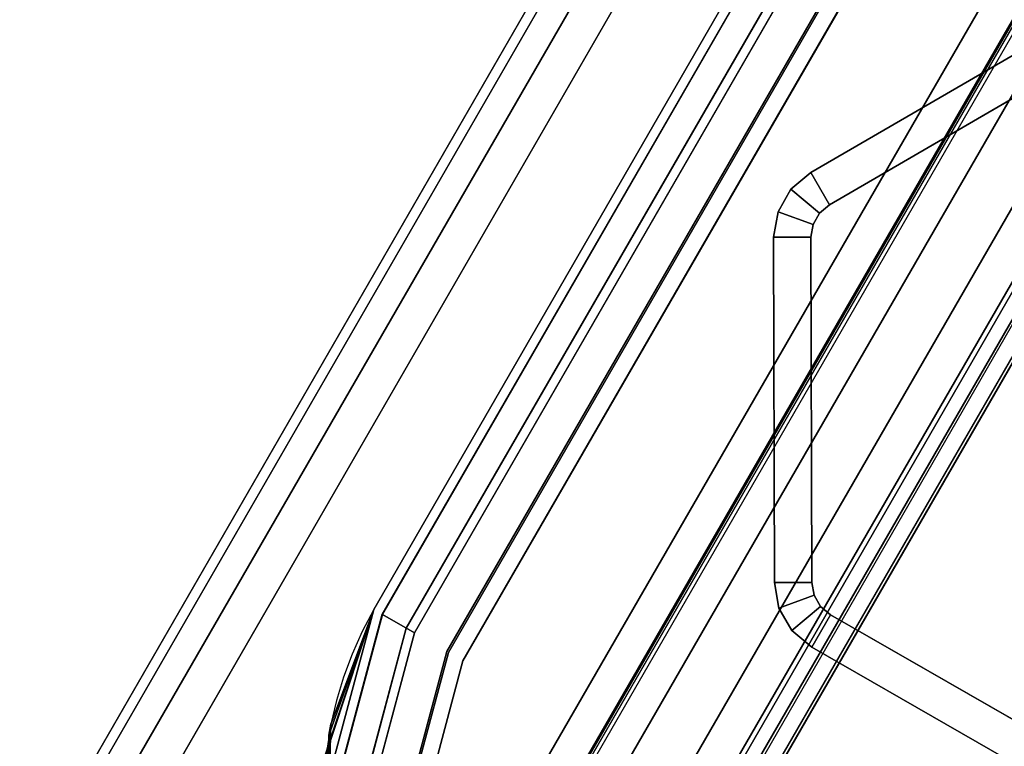
# Model space of a CAD drawing. Units: millimetres. Extents: x 3912 to 7812, y -1609 to 2510.
# Drawn here: x 4584 to 4610, y 315 to 334 of the extents above; entities that cross this region are included whole.
import ezdxf

# ---------------------------------------------------------------- set-up
doc = ezdxf.new("R2010")
doc.units = ezdxf.units.MM
doc.header["$LTSCALE"] = 200
doc.linetypes.add('DASHEDX2', pattern=[1.5, 1, -0.5])
for name, color, linetype in [('2ddim', 7, 'Continuous'), ('72_HWAP_INSERT', 7, 'Continuous'), ('72_HWAP_MY_D2_P_WKSF_ACC', 202, 'DASHEDX2'), ('72_HWAP_MY_D2_WKSF', 1, 'Continuous'), ('72_HWAP_MY_D3_GLIDE', 7, 'Continuous'), ('72_HWAP_MY_D3_SUPPORT', 7, 'Continuous'), ('72_HWAP_MY_D3_UNITY_TRIM_INLAY', 7, 'Continuous'), ('72_HWAP_MY_D3_WKSF_TOP', 7, 'Continuous'), ('72_HWAP_MY_D3_WKSF_TRIM', 7, 'Continuous')]:
    doc.layers.add(name, color=color, linetype=linetype)
doc.styles.add('Trebuchet', font='trebuc.TTF')
doc.dimstyles.new('MM', dxfattribs={"dimscale": 350, "dimtxt": 0.3, "dimasz": 0.18, "dimexe": 0.18, "dimexo": 0.0625, "dimgap": 0.09, "dimtad": 1, "dimtoh": 1, "dimdec": 0, "dimzin": 0, "dimdsep": 46, "dimtxsty": 'Trebuchet', "dimcen": 0.09, "dimclrd": 11, "dimclre": 11, "dimclrt": 2, "dimadec": 0, "dimazin": 0, "dimtfac": 1, "dimtdec": 0, "dimtofl": 0, "dimtmove": 0, "dimatfit": 3, "dimfxl": 0, "dimtolj": 1, "dimtzin": 0, "dimarcsym": 0})

# ---------------------------------------------------------------- blocks, each defined once
blk = doc.blocks.new('72HWAP_MY_D3_VS_0614_RIGHT4')
at = {"invisible_edges": 12}
for points in [[(1.398845299461383, -0.001999999999952706, 0.7299999999999998), (0.001999999999952706, -0.001999999999952706, 0.7299999999999996), (0.001999999999952706, -0.5979999999999563, 0.73), (0.7071796769723733, -0.5979999999999563, 0.7299999999999996)], [(0.001999999999952706, -0.5979999999999563, 0.7035999755859371), (0.001999999999952706, -0.001999999999952706, 0.7035999755859369), (1.398845299461383, -0.001999999999952706, 0.703599975585937), (0.7071796769723733, -0.5979999999999563, 0.703599975585937)]]:
    blk.add_3dface(points, dxfattribs=at)
blk = doc.blocks.new('72HWAP_MY_D3_VS_EDGEBANDING_0614_RIGHT4')
mesh = blk.add_polymesh((2, 8))
for k, corner in enumerate([(1.398845299648064, -0.001999999999952707, 0.7035999755859369), (1.398845299648064, -0.0009999999999763536, 0.7038679247783682), (1.398845299648064, -0.000267949192448214, 0.7045999755859369), (1.398845299648064, -4.336808689942018e-19, 0.7055999755859369), (1.398845299648064, -4.336808689942018e-19, 0.7279999999999996), (1.398845299648064, -0.000267949192448214, 0.7289999999999996), (1.398845299648064, -0.0009999999999763536, 0.7297320508075686), (1.398845299648064, -0.001999999999952707, 0.7299999999999994), (0.002000000118187018, -0.001999999999952706, 0.7035999755859369), (0.002000000118187018, -0.0009999999999763531, 0.7038679247783682), (0.002000000118187018, -0.0002679491924482136, 0.7045999755859369), (0.002000000118187018, 0, 0.7055999755859369), (0.002000000118187018, 0, 0.7279999999999996), (0.002000000118187018, -0.0002679491924482136, 0.7289999999999996), (0.002000000118187018, -0.0009999999999763531, 0.7297320508075686), (0.002000000118187018, -0.001999999999952706, 0.7299999999999994)]):
    mesh.set_mesh_vertex(divmod(k, 8), corner)
blk = doc.blocks.new('72_HWAP_MY_D2_VS_0614_RIGHT4')
at = {"layer": '72_HWAP_MY_D2_WKSF'}
blk.add_line((0, 0, -2.441406309193455e-08), (1.400000000000059, -2.78531005345984e-29, -2.441407702208513e-08), dxfattribs=at)
blk = doc.blocks.new('72hwap_my2B386A56A7F3F443DA0742275EC8813FD')
blk.add_blockref('72_HWAP_MY_D2_VS_0614_RIGHT4', (0, 0))
blk = doc.blocks.new('XCAD032E5A568F72518D34D78B58703E9AAB82')
at = {"color": 7}
blk.add_blockref('72hwap_my2B386A56A7F3F443DA0742275EC8813FD', (0, 0), dxfattribs=at)
at = {"layer": '72_HWAP_MY_D3_WKSF_TOP', "color": 0}
blk.add_blockref('72HWAP_MY_D3_VS_0614_RIGHT4', (0, 0), dxfattribs=at)
at = {"layer": '72_HWAP_MY_D3_WKSF_TRIM', "color": 0}
blk.add_blockref('72HWAP_MY_D3_VS_EDGEBANDING_0614_RIGHT4', (0, 0), dxfattribs=at)
blk = doc.blocks.new('72HWAP_MY_D3_BEAM_CLAMP')
for points, invisible_edges in [([(0.05474814418971619, -0.1020012722561656, 0.7030999532988992), (0.0435818367095635, -0.1020012722561656, 0.7030999532988992), (0.01324814418967435, -0.1755379345411638, 0.7030999532987984), (0.05474814418971619, -0.1220012722561656, 0.7030999532988992)], 6), ([(0.0435818367095635, -0.1020012722561656, 0.7030999532988992), (0.04265303728402614, -0.1021105998319833, 0.7030999532988531), (0.04177500957325719, -0.1024326064013001, 0.7030999532989909), (0.01324814418990172, -0.1755379345410182, 0.7030999532991588)], 12), ([(0.04265303729403058, -0.1998919446462533, 0.6880999532988992), (0.04177500958849123, -0.1995699380788571, 0.6880999532988992), (0.04177500958849123, -0.1024326064337799, 0.6880999532988992), (0.04265303729403058, -0.1021105998663985, 0.6880999532988992)], 10), ([(0.04358183671001825, -0.2000012722563986, 0.6880999532988992), (0.04265303729403058, -0.1998919446462533, 0.6880999532988992), (0.04265303729403058, -0.1021105998663985, 0.6880999532988992), (0.04358183671001825, -0.1020012722562385, 0.6880999532988992)], 10), ([(0.01324814418990172, -0.1755379345410182, 0.7030999532991588), (0.04177500957325719, -0.1024326064013001, 0.7030999532989909), (0.04099574992824273, -0.1029496898541109, 0.7030999532993051), (0.01324814418967435, -0.1264646099711677, 0.7030999532988992)], 1), ([(0.04177500958849123, -0.1995699380788571, 0.6880999532988992), (0.04099574992869748, -0.1990528546584827, 0.6880999532988992), (0.04099574992869748, -0.1029496898541691, 0.6880999532988992), (0.04177500958849123, -0.1024326064337799, 0.6880999532988992)], 10), ([(0.0167481441894779, -0.1703091209818375, 0.6880999532986941), (0.0167481441894779, -0.1316934235304941, 0.6880999532986941), (0.04099574992869748, -0.1029496898541691, 0.6880999532988992), (0.04099574992869748, -0.1990528546584827, 0.6880999532988992)], 14), ([(0.08974814418957067, -0.1220012722558894, 0.7030999532988992), (0.05474814418971619, -0.1220012722561656, 0.7030999532988992), (0.01324814418990172, -0.1755379345410182, 0.7030999532991588)], 10), ([(0.012248144189698, -0.172309120981168, 0.6890999532988992), (0.012248144189698, -0.1755379345411638, 0.7020999532988992), (0.012248144189698, -0.1264646099711677, 0.7020999532988992), (0.012248144189698, -0.1296934235311635, 0.6890999532988992)], 13), ([(0.012248144189698, -0.1296934235311635, 0.6890999532988992), (0.01224814418992537, -0.1306934235311346, 0.6888320041064201), (0.01224814418992537, -0.171309120981197, 0.6888320041064201), (0.012248144189698, -0.172309120981168, 0.6890999532988992)], 10), ([(0.01224814418992537, -0.1306934235311346, 0.6888320041064201), (0.01224814418992537, -0.1314254743386845, 0.6880999532988658), (0.01224814418992537, -0.1705770701736471, 0.6880999532988658), (0.01224814418992537, -0.171309120981197, 0.6888320041064201)], 10), ([(0.01224814418992537, -0.1314254743386845, 0.6880999532988658), (0.012248144189698, -0.1316934235311638, 0.6870999532988997), (0.012248144189698, -0.1703091209811682, 0.6870999532988997), (0.01224814418992537, -0.1705770701736471, 0.6880999532988658)], 10), ([(0.01224814418992537, -0.1703091209811682, 0.684099953299081), (0.01224814418992537, -0.170309120981488, 0.6870999532988992), (0.012248144189698, -0.1316934235311638, 0.6870999532988997), (0.01224814418992537, -0.1316934235308871, 0.6840999532985103)], 2)]:
    blk.add_3dface(points, dxfattribs=dict(invisible_edges=invisible_edges))
for points in [[(0.01324814418967435, -0.1755379345411638, 0.7030999532987984), (0.01324814418990172, -0.1264646099711677, 0.7030999532987984), (0.012248144189698, -0.1264646099711677, 0.7020999532988992), (0.012248144189698, -0.1755379345411638, 0.7020999532988992)], [(0.01224814418992537, -0.1316934235308871, 0.6840999532985103), (0.01324814418967435, -0.1316934235311638, 0.6830999532988993), (0.01324814418967435, -0.170309120981488, 0.6830999532990779), (0.012248144189698, -0.1703091209811682, 0.6840999532988993)], [(0.01474814418975257, -0.170309120981488, 0.6830999532988993), (0.01324814418967435, -0.1703091209811682, 0.6830999532988993), (0.01324814418967435, -0.1316934235308871, 0.6830999532988993), (0.01474814418975257, -0.1316934235311638, 0.6830999532988993)], [(0.01474814418997994, -0.1316934235308871, 0.683099953299078), (0.01574814418972892, -0.1316934235311638, 0.6840999532988993), (0.01574814418972892, -0.1703091209811682, 0.6840999532990197), (0.01474814418975257, -0.1703091209811682, 0.6830999532988993)], [(0.01574814418972892, -0.1703091209811682, 0.6870999532988992), (0.01574814418972892, -0.1703091209811682, 0.6840999532988993), (0.01574814418972892, -0.1316934235311638, 0.6840999532988993), (0.01574814418972892, -0.1316934235311638, 0.6870999532988992)]]:
    blk.add_3dface(points)
mesh = blk.add_polymesh((2, 4))
for k, corner in enumerate([(0.04574814418970163, -0.2000012722561659, 0.6860999532988992), (0.04545071995084982, -0.2000012722561948, 0.6871480038295916), (0.0446502595889342, -0.2000012722561948, 0.6878870128293019), (0.0435818367095635, -0.2000012722561659, 0.6880999532988992), (0.04574814418970163, -0.1020012722561656, 0.6860999532988992), (0.04545100212476427, -0.1020012722561656, 0.6871482158623455), (0.04465044845574084, -0.1020012722561656, 0.6878873110060508), (0.0435818367095635, -0.1020012722561656, 0.6880999532988992)]):
    mesh.set_mesh_vertex(divmod(k, 4), corner)
mesh = blk.add_polymesh((2, 4))
for k, corner in enumerate([(0.0167481441894779, -0.1703091209818375, 0.6880999532986941), (0.01624814418960341, -0.1703091209818375, 0.6879659787024587), (0.01588211878583934, -0.1703091209818375, 0.6875999532987616), (0.01574814418972892, -0.1703091209818375, 0.6870999532988992), (0.0167481441894779, -0.1316934235304941, 0.6880999532986941), (0.01624814418960341, -0.1316934235304941, 0.6879659787024587), (0.01588211878583934, -0.1316934235304941, 0.6875999532987616), (0.01574814418972892, -0.1316934235304941, 0.6870999532988992)]):
    mesh.set_mesh_vertex(divmod(k, 4), corner)
blk = doc.blocks.new('72_HWAP_MY_D2_BEAM_CLAMP')
at = {"layer": '72_HWAP_MY_D2_P_WKSF_ACC'}
blk.add_line((0.01224814418992537, -0.1755379345411638), (0.012248144189698, -0.1264646099715607), dxfattribs=at)
blk = doc.blocks.new('72hwap_my26DB5A4389D044362B8C7EAC8CF7A54C1')
at = {"rotation": 329.9999999999999}
blk.add_blockref('72_HWAP_MY_D2_BEAM_CLAMP', (0.05980000000000001, 0.1052), dxfattribs=at)
blk = doc.blocks.new('XCAD03A1F379F9CEDA7B85D8A75051F090E0D6')
at = {"color": 7}
blk.add_blockref('72hwap_my26DB5A4389D044362B8C7EAC8CF7A54C1', (0, 0), dxfattribs=at)
at = {"layer": '72_HWAP_MY_D3_UNITY_TRIM_INLAY', "color": 0, "rotation": 329.9999999999999}
blk.add_blockref('72HWAP_MY_D3_BEAM_CLAMP', (0.05977005000000001, 0.1052145, 0.00140184), dxfattribs=at)
blk = doc.blocks.new('72HWAP_MY_D3_CORNER_LEG')
for points, invisible_edges in [([(0.04300075884020771, 0.1992483875926609, 0.6894999532990853), (0.01650075884026592, 0.1707483875926528, 0.6894999532993514), (0.01650057659753656, 0.129746354729491, 0.6894999532990853), (0.04300075884020771, 0.1012483875925909, 0.6894999532990853)], 5), ([(0.0102639167344023, 0.1740553352402685, 0.7044999532990853), (0.007470962958905147, 0.1718288263314207, 0.7044999532990853), (0.007470962958905147, 0.1286679488537175, 0.7044999532990853), (0.0102639167344023, 0.1264414399449834, 0.7044999532990853)], 10), ([(0.0102639167344023, 0.1264414399449834, 0.7044999532990853), (0.01100075883914542, 0.1268817873271928, 0.7044999532990853), (0.01100075883914542, 0.1736149878579454, 0.7044999532990853), (0.0102639167344023, 0.1740553352402685, 0.7044999532990853)], 8), ([(0.01100075883914542, 0.1268817873276475, 0.6904999532990853), (0.01200075883934915, 0.1288609053985965, 0.6894999532990853), (0.01200075883934915, 0.1716358697865417, 0.6894999532990853), (0.01100075883914542, 0.1736149878579454, 0.690499953299426)], 5), ([(0.005638655475195264, 0.1687627894757497, 0.7044999532990853), (0.005638655475195264, 0.1317339857093884, 0.7044999532990853), (0.007470962958905147, 0.1286679488537175, 0.7044999532990853), (0.007470962958905147, 0.1718288263314207, 0.7044999532990853)], 5), ([(0.005000758839742048, 0.1652483875925554, 0.7044999532990853), (0.005000758839742048, 0.1352483875925827, 0.7044999532990853), (0.005638655475195264, 0.1317339857093884, 0.7044999532990853), (0.005638655475195264, 0.1687627894757497, 0.7044999532990853)], 4), ([(0.005000758839742048, 0.1652483875925554, 0.5704999532990853), (0.006000758839945775, 0.1652483875925554, 0.5704999532990853), (0.006000758839945775, 0.1352483875925827, 0.5704999532990853), (0.005000758839742048, 0.1352483875925827, 0.5704999532990853)], 5), ([(0.005000758839742048, 0.1352483875925827, 0.7044999532990853), (0.005000758839742048, 0.1652483875925554, 0.7044999532990853), (0.005000758839742048, 0.1652483875923281, 0.6884999532990853), (0.005000758839742048, 0.1652483875924418, 0.6414999532983556)], 8), ([(0.005000758839742048, 0.1352483875925827, 0.7044999532990853), (0.005000758839742048, 0.1652483875924418, 0.6414999532983556), (0.005000758839742048, 0.1652483875924418, 0.6405129618245987), (0.005000758839742048, 0.1652483875924418, 0.639525970350842)], 9), ([(0.005000758839742048, 0.1352483875925827, 0.7044999532990853), (0.005000758839742048, 0.1652483875924418, 0.639525970350842), (0.005000758839742048, 0.1652483875924418, 0.6385389788770852), (0.005000758839742048, 0.1652483875925554, 0.5704999532990853)], 9), ([(0.005000758839742048, 0.1652483875925554, 0.5704999532990853), (0.005000758839742048, 0.1352483875925827, 0.5704999532990853), (0.005000758839742048, 0.1352483875928101, 0.6385389788770852), (0.005000758839742048, 0.1352483875928101, 0.639525970350842)], 8), ([(0.005000758839742048, 0.1352483875928101, 0.639525970350842), (0.005000758839742048, 0.1352483875928101, 0.6405129618245987), (0.005000758839742048, 0.1352483875928101, 0.6414999532983556), (0.005000758839742048, 0.1652483875925554, 0.5704999532990853)], 12), ([(0.005000758839742048, 0.1652483875925554, 0.5704999532990853), (0.005000758839742048, 0.1352483875928101, 0.6414999532983556), (0.005000758839742048, 0.1352483875929238, 0.6884999532990853), (0.005000758839742048, 0.1352483875925827, 0.7044999532990853)], 9), ([(0.007300758839846822, 0.1352483875925827, 0.5694999532990853), (0.006000758839945775, 0.1352483875925827, 0.5694999532990853), (0.006000758839945775, 0.1652483875925554, 0.5694999532990853), (0.007300758839846822, 0.1652483875925554, 0.5694999532990853)], 5), ([(0.006000758839945775, 0.1352483875925827, 0.5704999532990853), (0.00720653020471218, 0.1307483875925755, 0.5704999532990853), (0.006340504802210489, 0.1302483875925873, 0.5704999532990853), (0.005000758839742048, 0.1352483875925827, 0.5704999532990853)], 10), ([(0.007300758839846822, 0.1352483875925827, 0.5694999532990853), (0.008332363229783368, 0.1313983875926397, 0.5694999532990853), (0.00720653020471218, 0.1307483875925755, 0.5694999532990853), (0.006000758839945775, 0.1352483875925827, 0.5694999532990853)], 10)]:
    blk.add_3dface(points, dxfattribs=dict(invisible_edges=invisible_edges))
for points in [[(0.01100075883914542, 0.1736149878579454, 0.7044999532990853), (0.01100075883914542, 0.1268817873271928, 0.7044999532990853), (0.01100075883914542, 0.1268817873276475, 0.6904999532990853), (0.01100075883914542, 0.1736149878579454, 0.690499953299426)], [(0.01200075883934915, 0.1288609053985965, 0.6894999532990853), (0.01211186994987656, 0.1293484034201811, 0.6889999532990853), (0.01211186994987656, 0.1711483717650708, 0.6889999532990853), (0.01200075883934915, 0.1716358697865417, 0.6894999532990853)], [(0.01650075884026592, 0.1707483875926528, 0.6894999532993514), (0.01596565299041686, 0.1709324349474173, 0.6889999532990853), (0.01600075884016405, 0.1297483875925991, 0.6889999532990853), (0.01650057659753656, 0.129746354729491, 0.6894999532990853)], [(0.006000758839945775, 0.1352483875925827, 0.5694999532990853), (0.006000758839945775, 0.1352483875925827, 0.5704999532990853), (0.006000758839945775, 0.1652483875925554, 0.5704999532990853), (0.006000758839945775, 0.1652483875925554, 0.5694999532990853)], [(0.007300758839846822, 0.1652483875925554, 0.5694999532990853), (0.007300758839846822, 0.1652483875925554, 0.5664999532990853), (0.007300758839846822, 0.1352483875925827, 0.5664999532990853), (0.007300758839846822, 0.1352483875925827, 0.5694999532990853)]]:
    blk.add_3dface(points)
mesh = blk.add_polymesh((2, 4))
for k, corner in enumerate([(0.04500075883879617, 0.1992483875926609, 0.6874999532990853), (0.04473280964703008, 0.1992483875926609, 0.6884999532990853), (0.04400075884041144, 0.1992483875926609, 0.6892320041066542), (0.04300075884020771, 0.1992483875926609, 0.6894999532990853), (0.04500075883879617, 0.1012483875925909, 0.6874999532990853), (0.04473280964703008, 0.1012483875925909, 0.6884999532990853), (0.04400075884041144, 0.1012483875925909, 0.6892320041066542), (0.04300075884020771, 0.1012483875925909, 0.6894999532990853)]):
    mesh.set_mesh_vertex(divmod(k, 4), corner)
mesh = blk.add_polymesh((4, 4))
for k, corner in enumerate([(0.005000758839742048, 0.1352483875928101, 0.6414999532983556), (0.005000758839742048, 0.1352483875928101, 0.6405129618245987), (0.005000758839742048, 0.1352483875928101, 0.639525970350842), (0.005000758839742048, 0.1352483875928101, 0.6385389788770852), (0.005538980534765869, 0.132011915547082, 0.6414999532983556), (0.005763956633018097, 0.1314472306969492, 0.6404070247063965), (0.005951224156888202, 0.1306576267865012, 0.6394133025039259), (0.006340504802210489, 0.130248387592701, 0.6385389788770847), (0.007095709099303349, 0.1291238313951908, 0.6414999532983556), (0.00789793731928512, 0.1281593599687767, 0.6402102843440212), (0.008729089060580009, 0.1271084745346798, 0.6392040622167958), (0.01000075883894169, 0.1265881335548329, 0.6385389788770836), (0.00950337151880376, 0.1268950210466073, 0.6414999532983556), (0.0109948607696424, 0.1260535738955468, 0.6401043472258189), (0.01287552348185272, 0.1254902586408662, 0.6390913943698795), (0.01500075883996033, 0.1252483875925918, 0.638538978877083)]):
    mesh.set_mesh_vertex(divmod(k, 4), corner)
mesh = blk.add_polymesh((2, 4))
for k, corner in enumerate([(0.005000758839742048, 0.1352483875925827, 0.5704999532990853), (0.006340504802210489, 0.1302483875925873, 0.5704999532990853), (0.01000075883894169, 0.1265881335547192, 0.5704999532990853), (0.01500075883996033, 0.1252483875925918, 0.5704999532990853), (0.005000758839742048, 0.1352483875928101, 0.6385389788770852), (0.006340504802210489, 0.130248387592701, 0.6385389788770852), (0.01000075883894169, 0.1265881335548329, 0.6385389788770852), (0.01500075883996033, 0.1252483875925918, 0.6385389788770852)]):
    mesh.set_mesh_vertex(divmod(k, 4), corner)
mesh = blk.add_polymesh((2, 4))
for k, corner in enumerate([(0.005000758839742048, 0.1352483875928101, 0.6414999532983556), (0.005538980534765869, 0.132011915547082, 0.6414999532983556), (0.007095709099303349, 0.1291238313951908, 0.6414999532983556), (0.00950337151880376, 0.1268950210466073, 0.6414999532983556), (0.005000758839742048, 0.1352483875929238, 0.6884999532990853), (0.005538980534765869, 0.132011915547082, 0.6884999532990853), (0.007095709099303349, 0.1291238313951908, 0.6884999532990853), (0.00950337151880376, 0.12689502104638, 0.6884999532990853)]):
    mesh.set_mesh_vertex(divmod(k, 4), corner)
mesh = blk.add_polymesh((2, 4))
for k, corner in enumerate([(0.005000758839742048, 0.1352483875929238, 0.6884999532990853), (0.005538980534765869, 0.132011915547082, 0.6884999532990853), (0.007095709099303349, 0.1291238313951908, 0.6884999532990853), (0.00950337151880376, 0.12689502104638, 0.6884999532990853), (0.005000758839742048, 0.1352483875925827, 0.7044999532990853), (0.005638655475195264, 0.1317339857093884, 0.7044999532990853), (0.007470962958905147, 0.1286679488537175, 0.7044999532990853), (0.0102639167344023, 0.1264414399449834, 0.7044999532990853)]):
    mesh.set_mesh_vertex(divmod(k, 4), corner)
mesh = blk.add_polymesh((2, 4))
for k, corner in enumerate([(0.006000758839945775, 0.1352483875925827, 0.5694999532990853), (0.00720653020471218, 0.1307483875925755, 0.5694999532990853), (0.01050075883904356, 0.1274541589584715, 0.5694999532990853), (0.01500075883996033, 0.1262483875925682, 0.5694999532990853), (0.006000758839945775, 0.1352483875925827, 0.5704999532990853), (0.00720653020471218, 0.1307483875925755, 0.5704999532990853), (0.01050075883904356, 0.1274541589584715, 0.5704999532990853), (0.01500075883996033, 0.1262483875925682, 0.5704999532990853)]):
    mesh.set_mesh_vertex(divmod(k, 4), corner)
mesh = blk.add_polymesh((2, 4))
for k, corner in enumerate([(0.007300758839846822, 0.1352483875925827, 0.5664999532990853), (0.008332363229783368, 0.1313983875926397, 0.5664999532990853), (0.01115075883899408, 0.128579991983429, 0.5664999532990853), (0.01500075883996033, 0.1275483875925829, 0.5664999532990853), (0.007300758839846822, 0.1352483875925827, 0.5694999532990853), (0.008332363229783368, 0.1313983875926397, 0.5694999532990853), (0.01115075883899408, 0.128579991983429, 0.5694999532990853), (0.01500075883996033, 0.1275483875925829, 0.5694999532990853)]):
    mesh.set_mesh_vertex(divmod(k, 4), corner)
blk = doc.blocks.new('72HWAP_MY_D3_FIXED_F_LEG')
for points, invisible_edges in [([(-0.01500000004034518, 0.01299999999991996, 0.5686000128086052), (-0.01500000004034518, 0.01499999999992951, 0.5686000128086052), (-0.02000000003954483, 0.01366025403774529, 0.5686000128086052), (-0.01900000004116009, 0.01192820323018395, 0.5686000128086052)], 5), ([(-0.01900000004116009, 0.01192820323018395, 0.01000001280860514), (-0.02000000003954483, 0.01366025403774529, 0.01000001280860514), (-0.01500000004034518, 0.01499999999992951, 0.01000001280860514), (-0.01500000004034518, 0.01299999999991996, 0.01000001280860514)], 5), ([(-0.01500000004034518, 0.01500000000038426, 0.01000001280860514), (-0.01999999906456651, 0.01366025265008375, 0.01000001280860514), (-0.01874859455438127, 0.01149319141973137, 0.01000001280860514), (-0.01500000004034518, 0.01250000000038654, 0.01000001280860514)], 10), ([(0.01499999996030965, 0.01299999999991996, 0.5686000128086052), (0.01499999996030965, 0.01499999999992951, 0.5686000128086052), (-0.01500000004034518, 0.01499999999992951, 0.5686000128086052), (-0.01500000004034518, 0.01299999999991996, 0.5686000128086052)], 5), ([(-0.01500000004034518, 0.01299999999991996, 0.01000001280860514), (-0.01500000004034518, 0.01499999999992951, 0.01000001280860514), (0.01499999996030965, 0.01499999999992951, 0.01000001280860514), (0.01499999996030965, 0.01299999999991996, 0.01000001280860514)], 5), ([(0.01499999996030965, 0.0124999999998181, 0.01000001280860514), (0.01499999995849066, 0.01500000000038426, 0.01000001280860503), (-0.01500000004034518, 0.01500000000038426, 0.01000001280860514), (-0.01500000004034518, 0.01250000000038654, 0.01000001280860514)], 5), ([(-0.01950000003944297, 0.01279422863450463, 0.007000012808810233), (-0.01500000004034518, 0.01400000000035106, 0.007000012808810233), (0.01499999996030965, 0.01400000000040791, 0.007000012808810233), (0.01949999995940743, 0.01279422863444779, 0.007000012808810233)], 8), ([(0.01949999995940743, 0.01279422863444779, 0.007000012808810233), (0.02279422859373881, 0.009500000000173259, 0.007000012808810233), (-0.02279422867377434, 0.009500000000400632, 0.007000012808810233), (-0.01950000003944297, 0.01279422863450463, 0.007000012808810233)], 10), ([(-0.02400000004035974, 0.005000000000393356, 0.007000012808810233), (-0.02279422867377434, 0.009500000000400632, 0.007000012808810233), (0.02279422859373881, 0.009500000000173259, 0.007000012808810233), (0.02399999995850521, 0.004999999999881766, 0.007000012808810233)], 10), ([(0.02399999995850521, 0.004999999999881766, 0.007000012808810233), (0.0239999999603242, -0.01350000000007867, 0.007000012808605142), (-0.02400000004035974, -0.01349999999962392, 0.007000012808605142), (-0.02400000004035974, 0.005000000000393356, 0.007000012808810233)], 10)]:
    blk.add_3dface(points, dxfattribs=dict(invisible_edges=invisible_edges))
for points in [[(-0.01500000004034518, 0.01498330536838921, 0.008000049756566702), (-0.01500000004034518, 0.01500000000038426, 0.01000001280860514), (0.01499999995849066, 0.01500000000038426, 0.01000001280860503), (0.01499999995849066, 0.01500000000038426, 0.008000012808605027)], [(-0.01500000004034518, 0.01400000000035106, 0.007000012808810233), (-0.01500000004034518, 0.01498330536838921, 0.008000049756566702), (0.01499999995849066, 0.01500000000038426, 0.008000012808605027), (0.01499999996030965, 0.01400000000040791, 0.007000012808810233)], [(-0.01500000004034518, 0.01250000000038654, 0.01000001280860514), (-0.01874859455438127, 0.01149319141973137, 0.01000001280860514), (-0.01874859455438127, 0.01149319141973137, 0.02500001280860514), (-0.01500000004034518, 0.01250000000038654, 0.02500001280860514)], [(-0.01500000004034518, 0.01250000000038654, 0.01000001280860514), (-0.01500000004034518, 0.01250000000038654, 0.02500001280860514), (0.01499999996030965, 0.0124999999998181, 0.02500001280860514), (0.01499999996030965, 0.0124999999998181, 0.01000001280860514)]]:
    blk.add_3dface(points)
mesh = blk.add_polymesh((2, 17))
for k, corner in enumerate([(0.02349999996022234, -0.01500000000010004, 0.01000001280860514), (0.02424999995946564, -0.01479903810576388, 0.01000001280860514), (0.02479903806579387, -0.01425000000006094, 0.01000001280860514), (0.02499999996052793, -0.01350000000007867, 0.01000001280860514), (0.02499999996052793, 0.004999999999881766, 0.01000001280860514), (0.02366025399805949, 0.009999999999934062, 0.01000001280860514), (0.0199999999595093, 0.01366025403774529, 0.01000001280860514), (0.01499999996030965, 0.01499999999992951, 0.01000001280860514), (-0.01500000004034518, 0.01499999999992951, 0.01000001280860514), (-0.02000000003954483, 0.01366025403774529, 0.01000001280860514), (-0.02366025407809502, 0.009999999999934062, 0.01000001280860514), (-0.02500000004056346, 0.004999999999881766, 0.01000001280860514), (-0.02500000004056346, -0.01350000000007867, 0.01000001280860514), (-0.0247990381458294, -0.01425000000006094, 0.01000001280860514), (-0.02425000003950117, -0.01479903810576388, 0.01000001280860514), (-0.02350000004025787, -0.01500000000010004, 0.01000001280860514), (0.02349999996022234, -0.01500000000010004, 0.01000001280860514), (0.02349999996022234, -0.01500000000010004, 0.5686000128086052), (0.02424999995946564, -0.01479903810576388, 0.5686000128086052), (0.02479903806579387, -0.01425000000006094, 0.5686000128086052), (0.02499999996052793, -0.01350000000007867, 0.5686000128086052), (0.02499999996052793, 0.004999999999881766, 0.5686000128086052), (0.02366025399805949, 0.009999999999934062, 0.5686000128086052), (0.0199999999595093, 0.01366025403774529, 0.5686000128086052), (0.01499999996030965, 0.01499999999992951, 0.5686000128086052), (-0.01500000004034518, 0.01499999999992951, 0.5686000128086052), (-0.02000000003954483, 0.01366025403774529, 0.5686000128086052), (-0.02366025407809502, 0.009999999999934062, 0.5686000128086052), (-0.02500000004056346, 0.004999999999881766, 0.5686000128086052), (-0.02500000004056346, -0.01350000000007867, 0.5686000128086052), (-0.0247990381458294, -0.01425000000006094, 0.5686000128086052), (-0.02425000003950117, -0.01479903810576388, 0.5686000128086052), (-0.02350000004025787, -0.01500000000010004, 0.5686000128086052), (0.02349999996022234, -0.01500000000010004, 0.5686000128086052)]):
    mesh.set_mesh_vertex(divmod(k, 17), corner)
mesh = blk.add_polymesh((2, 4))
for k, corner in enumerate([(-0.01500000004034518, 0.01498330536838921, 0.008000049756566702), (-0.01999999906456651, 0.01364355801814554, 0.008000049756566702), (-0.02366025269020611, 0.009983304392676473, 0.008000049756566702), (-0.02500000004056346, 0.004983305368398305, 0.008000049756566702), (-0.01500000004034518, 0.01500000000038426, 0.01000001280860514), (-0.01999999906456651, 0.01366025265008375, 0.01000001280860514), (-0.02366025269020611, 0.009999999024671524, 0.01000001280860514), (-0.02500000004056346, 0.005000000000393356, 0.01000001280860514)]):
    mesh.set_mesh_vertex(divmod(k, 4), corner)
mesh = blk.add_polymesh((2, 4))
for k, corner in enumerate([(-0.01500000004034518, 0.01400000000035106, 0.007000012808810233), (-0.01950000003944297, 0.01279422863450463, 0.007000012808810233), (-0.02279422867377434, 0.009500000000400632, 0.007000012808810233), (-0.02400000004035974, 0.005000000000393356, 0.007000012808810233), (-0.01500000004034518, 0.01498330536838921, 0.008000049756566702), (-0.01999999906456651, 0.01364355801814554, 0.008000049756566702), (-0.02366025269020611, 0.009983304392676473, 0.008000049756566702), (-0.02500000004056346, 0.004983305368398305, 0.008000049756566702)]):
    mesh.set_mesh_vertex(divmod(k, 4), corner)
mesh = blk.add_polymesh((2, 11))
for k, corner in enumerate([(-0.02300000004015601, -0.01300000000009049, 0.01000001280860514), (-0.02300000004015601, 0.004999999999881766, 0.01000001280860514), (-0.02192820327127265, 0.008999999999900865, 0.01000001280860514), (-0.01900000004116009, 0.01192820323018395, 0.01000001280860514), (-0.01500000004034518, 0.01299999999991996, 0.01000001280860514), (0.01499999996030965, 0.01299999999991996, 0.01000001280860514), (0.01899999995930557, 0.01192820323018395, 0.01000001280860514), (0.02192820318941813, 0.008999999999957708, 0.01000001280860514), (0.02299999996012048, 0.004999999999938609, 0.01000001280860514), (0.02299999996012048, -0.01300000000003365, 0.01000001280860514), (-0.02300000004015601, -0.01300000000003365, 0.01000001280860514), (-0.02300000004015601, -0.01300000000009049, 0.5686000128086052), (-0.02300000004015601, 0.004999999999881766, 0.5686000128086052), (-0.02192820327127265, 0.008999999999900865, 0.5686000128086052), (-0.01900000004116009, 0.01192820323018395, 0.5686000128086052), (-0.01500000004034518, 0.01299999999991996, 0.5686000128086052), (0.01499999996030965, 0.01299999999991996, 0.5686000128086052), (0.01899999995930557, 0.01192820323018395, 0.5686000128086052), (0.02192820318941813, 0.008999999999957708, 0.5686000128086052), (0.02299999996012048, 0.004999999999938609, 0.5686000128086052), (0.02299999996012048, -0.01300000000003365, 0.5686000128086052), (-0.02300000004015601, -0.01300000000003365, 0.5686000128086052)]):
    mesh.set_mesh_vertex(divmod(k, 11), corner)
blk = doc.blocks.new('72HWAP_MY_D3_GLIDE')
for points in [[(-0.0005243961613814463, 0.01010239288683579, 0.005000012808606165), (-0.001026485903821595, 0.01096720843435151, 0.004000012808606165), (-0.009015309421556594, 0.006329101839469331, 0.004000012808606165), (-0.008513219657288573, 0.00546428632782181, 0.005000012808091278)], [(-0.001026485923830478, 0.01096720839865384, 0.004000012808606165), (-0.001026485903821595, 0.01096720843435151, 0.001000012808606165), (-0.009015309421556594, 0.006329101839639861, 0.001000012808606165), (-0.009015309421556594, 0.006329101839469331, 0.004000012808606165)], [(-0.008513219659107563, 0.005464286327935497, 1.280860616503787e-08), (-0.009015309421556594, 0.006329101839639861, 0.001000012808606165), (-0.001026485903821595, 0.01096720843435151, 0.001000012808606165), (-0.0005243961395535734, 0.01010239292241977, 1.280860616503787e-08)], [(0.0009735082448969479, 0.01097203786707723, 0.004000012808606165), (0.000475600924801256, 0.01010480762096222, 0.005000012808606165), (0.008486730840559176, 0.00550533683986032, 0.005000012808091278), (0.008984638160654868, 0.00637256708574796, 0.004000012808606165)], [(0.0009735082649058313, 0.01097203790203594, 0.001000012808606165), (0.008984638160654868, 0.00637256708574796, 0.001000012808606165), (0.008486730840559176, 0.00550533683986032, 1.280860616503787e-08), (0.0004756009448101395, 0.01010480765609145, 1.280860616503787e-08)], [(0.008984638160654868, 0.00637256708574796, 0.004000012808606165), (0.008984638160654868, 0.00637256708574796, 0.001000012808606165), (0.0009735082649058313, 0.01097203790203594, 0.001000012808606165), (0.0009735082649058313, 0.01097203790129697, 0.004000012808606165)], [(-0.01001112406356697, 0.004594641348603545, 0.004000012808606165), (-0.00998881768737192, -0.004642936061884484, 0.004000012808606165), (-0.008988820603008207, -0.004640521327928582, 0.005000012808091278), (-0.009011126979203254, 0.004597056082559448, 0.005000012808091278)], [(-0.01001112406356697, 0.004594641348603545, 0.001000012808606165), (-0.009011126979203254, 0.004597056082559448, 1.280860616503787e-08), (-0.008988820603008207, -0.004640521328212799, 1.280860616503787e-08), (-0.00998881768737192, -0.004642936062396075, 0.001000012808606165)], [(-0.01001112406356697, 0.004594641348603545, 0.004000012808606165), (-0.01001112406356697, 0.004594641348603545, 0.001000012808606165), (-0.00998881768737192, -0.004642936062396075, 0.001000012808606165), (-0.00998881768737192, -0.004642936061884484, 0.004000012808606165)]]:
    blk.add_3dface(points)
for points, invisible_edges in [([(-0.008513219657288573, 0.00546428632782181, 0.005000012808091278), (-0.002121320371770707, 0.002121320372339142, 0.005000012808606165), (-9.094947017729282e-13, 0.003000000040685791, 0.005000012808606165), (-0.0005243961613814463, 0.01010239288683579, 0.005000012808606165)], 5), ([(-9.094947017729282e-13, 0.003000000040685791, 0.005000012808606165), (0.0001489632259108475, 0.01022280157093292, 0.005000012808606165), (-0.000198332117179234, 0.01022196294258038, 0.005000012808606165), (-0.0005243961395535734, 0.01010239292241977, 0.005000012808091278)], 9), ([(0.008486730840559176, 0.00550533683986032, 0.005000012808091278), (0.000475600924801256, 0.01010480762096222, 0.005000012808606165), (0.0001489632259108475, 0.01022280157093292, 0.005000012808606165), (-9.094947017729282e-13, 0.003000000040685791, 0.005000012808606165)], 12), ([(-0.008513219657288573, 0.00546428632782181, 0.005000012808091278), (-0.008778724265539495, 0.005240406758559857, 0.005000012808091278), (-0.008951645663728414, 0.004939220855021631, 0.005000012808091278), (-0.002121320371770707, 0.002121320372339142, 0.005000012808606165)], 12), ([(-0.002121320371770707, 0.002121320372339142, 0.005000012808606165), (-0.008951645663728414, 0.004939220855021631, 0.005000012808091278), (-0.009011126979203254, 0.004597056082559448, 0.005000012808091278), (-0.003000000041538442, 0, 0.005000012808606165)], 5), ([(-0.003000000041538442, 0, 0.005000012808606165), (-0.009011126979203254, 0.004597056082559448, 0.005000012808091278), (-0.008988820603008207, -0.004640521327928582, 0.005000012808091278), (-0.002121320371770707, -0.002121320372395985, 0.005000012808606165)], 5)]:
    blk.add_3dface(points, dxfattribs=dict(invisible_edges=invisible_edges))
mesh = blk.add_polymesh((2, 4))
for k, corner in enumerate([(0.0009735082448969479, 0.01097203786707723, 0.004000012808606165), (0.0003202328489351203, 0.01120802576696178, 0.004000012808606165), (-0.0003743578372450429, 0.01120634851019986, 0.004000012808606165), (-0.001026485923830478, 0.01096720839865384, 0.004000012808606165), (0.000475600924801256, 0.01010480762096222, 0.005000012808606165), (0.0001489632259108475, 0.01022280157093292, 0.005000012808606165), (-0.000198332117179234, 0.01022196294258038, 0.005000012808606165), (-0.0005243961613814463, 0.01010239288683579, 0.005000012808606165)]):
    mesh.set_mesh_vertex(divmod(k, 4), corner)
mesh = blk.add_polymesh((2, 4))
for k, corner in enumerate([(0.0004756009448101395, 0.01010480765609145, 1.280860616503787e-08), (0.000148961934428371, 0.01022279008793703, 1.280860616503787e-08), (-0.0001983307292903191, 0.01022195146623517, 1.280860616503787e-08), (-0.0005243961395535734, 0.01010239292241977, 1.280860616503787e-08), (0.0009735082649058313, 0.01097203790203594, 0.001000012808606165), (0.0003202328689440037, 0.01120802580231839, 0.001000012808606165), (-0.0003743578172361595, 0.01120634854578384, 0.001000012808606165), (-0.001026485903821595, 0.01096720843435151, 0.001000012808606165)]):
    mesh.set_mesh_vertex(divmod(k, 4), corner)
mesh = blk.add_polymesh((2, 4))
for k, corner in enumerate([(0.0009735082649058313, 0.01097203790203594, 0.001000012808606165), (0.0003202328689440037, 0.01120802580231839, 0.001000012808606165), (-0.0003743578172361595, 0.01120634854578384, 0.001000012808606165), (-0.001026485903821595, 0.01096720843435151, 0.001000012808606165), (0.0009735082649058313, 0.01097203790129697, 0.004000012808606165), (0.0003202328689440037, 0.0112080258022047, 0.004000012808606165), (-0.0003743578172361595, 0.01120634854595437, 0.004000012808606165), (-0.001026485903821595, 0.01096720843435151, 0.004000012808606165)]):
    mesh.set_mesh_vertex(divmod(k, 4), corner)
mesh = blk.add_polymesh((2, 4))
for k, corner in enumerate([(-0.009015309421556594, 0.006329101839469331, 0.004000012808606165), (-0.009546318636239448, 0.005881342700490677, 0.004000012808606165), (-0.009892161432617286, 0.005278970893471069, 0.004000012808606165), (-0.01001112406356697, 0.004594641348603545, 0.004000012808606165), (-0.008513219657288573, 0.00546428632782181, 0.005000012808091278), (-0.008778724265539495, 0.005240406758559857, 0.005000012808091278), (-0.008951645663728414, 0.004939220855021631, 0.005000012808091278), (-0.009011126979203254, 0.004597056082559448, 0.005000012808091278)]):
    mesh.set_mesh_vertex(divmod(k, 4), corner)
mesh = blk.add_polymesh((2, 4))
for k, corner in enumerate([(-0.008513219659107563, 0.005464286327935497, 1.280860616503787e-08), (-0.00877871494685678, 0.005240399863055245, 1.280860616503787e-08), (-0.008951635009907477, 0.004939216283162295, 1.280860616503787e-08), (-0.009011126979203254, 0.004597056082559448, 1.280860616503787e-08), (-0.009015309421556594, 0.006329101839639861, 0.001000012808606165), (-0.009546318636239448, 0.005881342700320147, 0.001000012808606165), (-0.009892161432617286, 0.005278970893300539, 0.001000012808606165), (-0.01001112406356697, 0.004594641348603545, 0.001000012808606165)]):
    mesh.set_mesh_vertex(divmod(k, 4), corner)
mesh = blk.add_polymesh((2, 4))
for k, corner in enumerate([(-0.009015309421556594, 0.006329101839639861, 0.001000012808606165), (-0.009546318636239448, 0.005881342700320147, 0.001000012808606165), (-0.009892161432617286, 0.005278970893300539, 0.001000012808606165), (-0.01001112406356697, 0.004594641348603545, 0.001000012808606165), (-0.009015309421556594, 0.006329101839469331, 0.004000012808606165), (-0.009546318636239448, 0.005881342700490677, 0.004000012808606165), (-0.009892161432617286, 0.005278970893471069, 0.004000012808606165), (-0.01001112406356697, 0.004594641348603545, 0.004000012808606165)]):
    mesh.set_mesh_vertex(divmod(k, 4), corner)
blk = doc.blocks.new('72_HWAP_MY_D2_CORNER_LEG')
at = {"layer": '72_HWAP_MY_D2_P_WKSF_ACC'}
blk.add_line((0.005000758957947937, 0.1650055307459866), (0.005000758957976359, 0.1352483875925827), dxfattribs=at)
blk.add_arc((0.01500075895920361, 0.1352483875927817), 0.01000000000122725, 180.0000000011399, 239.9999999905639, dxfattribs=at)
blk = doc.blocks.new('72hwap_my261608ADA55E4460F81ABFA7DEAF92C90')
blk.add_blockref('72_HWAP_MY_D2_CORNER_LEG', (0, 0))
blk = doc.blocks.new('XCAD034F62E972EDF6B790A8B9FA3FF589C6E4')
at = {"color": 7}
blk.add_blockref('72hwap_my261608ADA55E4460F81ABFA7DEAF92C90', (0, 0), dxfattribs=at)
at = {"layer": '72_HWAP_MY_D3_GLIDE', "color": 0, "rotation": 90}
blk.add_blockref('72HWAP_MY_D3_GLIDE', (0.02025076, 0.15024839, -6.000000000000001e-08), dxfattribs=at)
at = {"layer": '72_HWAP_MY_D3_SUPPORT', "color": 0}
blk.add_blockref('72HWAP_MY_D3_CORNER_LEG', (0, 0), dxfattribs=at)
at = {"layer": '72_HWAP_MY_D3_SUPPORT', "color": 0, "rotation": 90}
blk.add_blockref('72HWAP_MY_D3_FIXED_F_LEG', (0.02025076, 0.15024839, -6.000000000000001e-08), dxfattribs=at)
blk = doc.blocks.new('*D238')
at = {"layer": '2ddim', "color": 11, "lineweight": -2}
for p, q in [((3911.627576709594, -830.9654610334546), (3911.627576709594, 2223.918007641088)), ((4631.627580780871, 1443.470101912448), (4631.627580780871, 2223.918007641088)), ((4568.627580780871, 2160.918007641088), (3974.627576709594, 2160.918007641088))]:
    blk.add_line(p, q, dxfattribs=at)
at = {"layer": '2ddim', "color": 11}
for points in [[(3974.627576709594, 2171.418007641088), (3974.627576709594, 2150.418007641088), (3911.627576709594, 2160.918007641088)], [(4568.627580780871, 2171.418007641088), (4568.627580780871, 2150.418007641088), (4631.627580780871, 2160.918007641088)]]:
    blk.add_solid(points, dxfattribs=at)
at = {"layer": 'Defpoints', "color": 0}
for p in [(3911.627576709594, 2160.918007641088), (4631.627580780871, 1421.595101912448, 26.94519505439571), (3911.627576709594, -852.8404610334546, 26.94517064033262)]:
    blk.add_point(p, dxfattribs=at)
at = {"layer": '2ddim', "color": 2, "insert": (4271.627578745232, 2245.83719956028), "char_height": 105, "attachment_point": 5, "style": 'Trebuchet'}
blk.add_mtext('\\A1;720', dxfattribs=at)

msp = doc.modelspace()

# ---------------------------------------------------------------- block references
at = {"layer": '72_HWAP_INSERT', "yscale": 999.9999999990687, "zscale": 999.9999999989606}
for name, p, xscale, rotation in [('XCAD032E5A568F72518D34D78B58703E9AAB82', (3911.627576709594, -852.8404610334546, 26.94519505439571), 999.9999999982836, 59.99999999997403), ('XCAD034F62E972EDF6B790A8B9FA3FF589C6E4', (4521.040976706761, 203.7178742670803, 26.9451706403328), 999.9999999991979, 330.0000000000967), ('XCAD03A1F379F9CEDA7B85D8A75051F090E0D6', (4611.627576709128, 359.5951042631059, 26.9451706403328), 999.9999999990687, 359.9999999990395)]:
    msp.add_blockref(name, p, dxfattribs=dict(at, xscale=xscale, rotation=rotation))

# ---------------------------------------------------------------- dimensions: what is measured, and where the dimension line sits
at = {"layer": '2ddim'}
dim = msp.add_linear_dim(base=(3911.627576709594, 2160.918007641088), p1=(4631.627580780871, 1421.595101912448, 26.94519505439571), p2=(3911.627576709594, -852.8404610334546, 26.94517064033262), dimstyle='MM', dxfattribs=at)
dim.commit()
dim.dimension.update_dxf_attribs({"geometry": '*D238', "text_midpoint": (4271.627578745232, 2245.83719956028)})

doc.saveas('drawing.dxf')
